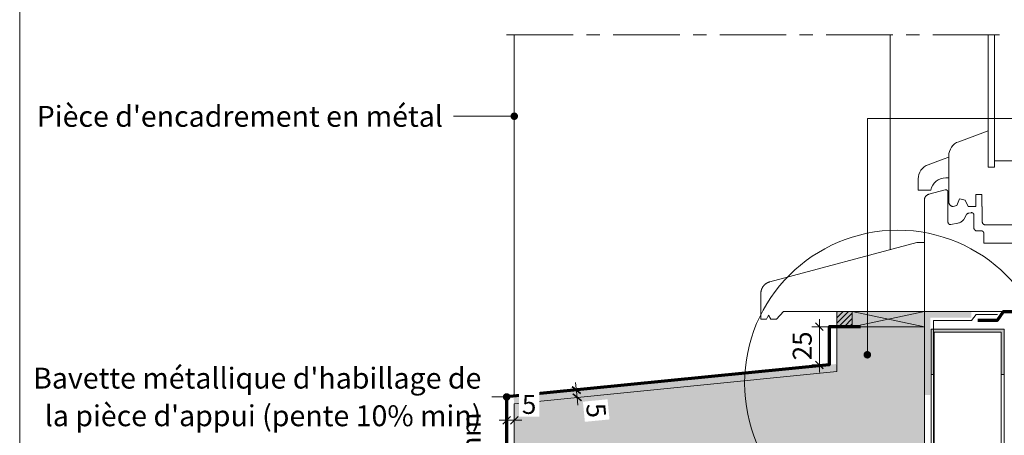
# Model space of a CAD drawing. Units: millimetres. Extents: x 16125 to 17114, y -18298 to -16943.
# Drawn here: x 16125 to 16772, y -17824 to -17550 of the extents above; entities that cross this region are included whole.
import ezdxf

# ---------------------------------------------------------------- set-up
doc = ezdxf.new("R2010")
doc.units = ezdxf.units.MM
doc.header["$LTSCALE"] = 5
doc.linetypes.add('CADWORK_22', pattern=[0])
doc.linetypes.add('CADWORK_6', pattern=[14, 8.75, -1.75, 1.75, -1.75])
doc.layers.add('Ech.1_5', color=7, linetype='Continuous')
doc.styles.add('arial-', font='arial.ttf', dxfattribs={"height": 1})

# ---------------------------------------------------------------- blocks, each defined once
blk = doc.blocks.new('cw-line-extremity4')
at = {"linetype": 'Continuous', "lineweight": 5}
h = blk.add_hatch(color=0, dxfattribs=at)
edge = h.paths.add_edge_path()
edge.add_arc((0, 0), 2.5, 0, 360)
blk = doc.blocks.new('DIM33')
at = {"layer": 'Ech.1_5', "color": 200, "linetype": 'Continuous', "lineweight": 25, "true_color": 0xa800ff}
for p, q in [((16442.19, -17816.12), (16447.19, -17811.12)), ((16442.19, -17816.07), (16447.14, -17811.12)), ((16442.19, -17816.12), (16447.14, -17811.12)), ((16442.19, -17816.12), (16447.19, -17811.17)), ((16442.24, -17816.12), (16447.19, -17811.17)), ((16452.19, -17811.12), (16447.19, -17816.12)), ((16452.14, -17811.12), (16447.19, -17816.07)), ((16452.19, -17811.12), (16447.19, -17816.12)), ((16452.19, -17811.17), (16447.19, -17816.12)), ((16452.19, -17811.17), (16447.24, -17816.12))]:
    blk.add_line(p, q, dxfattribs=at)
at = {"layer": 'Ech.1_5', "color": 200, "linetype": 'Continuous', "lineweight": 15, "true_color": 0xa800ff}
for p, q in [((16444.69, -17818.72), (16444.69, -17808.62)), ((16449.69, -17805.92), (16449.69, -17818.62)), ((16449.69, -17813.62), (16439.69, -17813.62)), ((16449.69, -17813.62), (16454.69, -17813.62))]:
    blk.add_line(p, q, dxfattribs=at)
blk = doc.blocks.new('DIM35')
at = {"layer": 'Ech.1_5', "color": 200, "linetype": 'Continuous', "lineweight": 25, "true_color": 0xa800ff}
for p, q in [((16487.81, -17791.45), (16493.26, -17795.9)), ((16487.81, -17791.45), (16493.21, -17795.9)), ((16487.81, -17791.45), (16493.26, -17795.9)), ((16487.81, -17791.5), (16493.21, -17795.9)), ((16487.86, -17791.45), (16493.26, -17795.85)), ((16493.76, -17800.9), (16488.26, -17796.4)), ((16493.71, -17800.9), (16488.26, -17796.45)), ((16493.71, -17800.9), (16488.26, -17796.45)), ((16493.76, -17800.85), (16488.31, -17796.4)), ((16493.76, -17800.85), (16488.31, -17796.4))]:
    blk.add_line(p, q, dxfattribs=at)
at = {"layer": 'Ech.1_5', "color": 200, "linetype": 'Continuous', "lineweight": 15, "true_color": 0xa800ff}
for q in [(16490.01, -17788.7), (16491.51, -17803.65)]:
    blk.add_line((16491.01, -17798.65), q, dxfattribs=at)
blk = doc.blocks.new('DIM36')
at = {"layer": 'Ech.1_5', "color": 200, "linetype": 'Continuous', "lineweight": 15, "true_color": 0xa800ff}
for p, q in [((16650.16, -17752.06), (16650.16, -17747.06)), ((16661.11, -17752.06), (16645.16, -17752.06)), ((16650.16, -17752.06), (16650.16, -17782.16)), ((16656.11, -17777.16), (16645.16, -17777.16))]:
    blk.add_line(p, q, dxfattribs=at)
at = {"layer": 'Ech.1_5', "color": 200, "linetype": 'Continuous', "lineweight": 25, "true_color": 0xa800ff}
for p, q in [((16647.66, -17749.56), (16652.66, -17754.56)), ((16647.66, -17749.56), (16652.66, -17754.56)), ((16647.66, -17749.56), (16652.66, -17754.56)), ((16647.66, -17749.61), (16652.61, -17754.56)), ((16647.71, -17749.56), (16652.66, -17754.51)), ((16652.66, -17779.66), (16647.66, -17774.66)), ((16652.66, -17779.61), (16647.66, -17774.66)), ((16652.66, -17779.66), (16647.66, -17774.66)), ((16652.61, -17779.66), (16647.66, -17774.71)), ((16652.66, -17779.61), (16647.71, -17774.66))]:
    blk.add_line(p, q, dxfattribs=at)

msp = doc.modelspace()

# ---------------------------------------------------------------- hatches: boundary and pattern name
at = {"layer": 'Ech.1_5', "linetype": 'Continuous', "lineweight": 5, "transparency": 33554687}
msp.add_hatch(color=2, dxfattribs=at).paths.add_polyline_path([(16671.69, -17752.06), (16661.69, -17752.06), (16661.69, -17742.06), (16671.69, -17742.06)])
at = {"layer": 'Ech.1_5', "linetype": 'Continuous', "lineweight": 9, "transparency": 33554687}
h = msp.add_hatch(dxfattribs=at)
h.set_pattern_fill('CwHatchPattern_11', color=190, scale=0.5, style=0, pattern_type=2)
h.set_pattern_definition([(45, (0, 0), (-1.76776695, 1.76776695), [])])
h.paths.add_polyline_path([(16671.69, -17752.06), (16661.69, -17752.06), (16661.69, -17742.06), (16671.69, -17742.06)])
at = {"layer": 'Ech.1_5', "linetype": 'Continuous', "lineweight": 5, "true_color": 0xeee5dd, "transparency": 33554687}
msp.add_hatch(color=254, dxfattribs=at).paths.add_polyline_path([(16719.19, -17752.06), (16719.19, -17742.06), (16671.69, -17742.06), (16671.69, -17752.06)])
at = {"layer": 'Ech.1_5', "linetype": 'Continuous', "lineweight": 15, "transparency": 33554687}
for color, points in [(190, [(16723.19, -17797.06), (16723.19, -17746.06), (16750.04, -17746.06), (16750.04, -17742.06), (16719.19, -17742.06), (16719.19, -17797.06)]), (9, [(16725.69, -17783.56), (16723.7, -17783.56), (16723.69, -17753.56), (16771.69, -17753.56), (16771.69, -17783.56), (16769.69, -17783.56), (16769.69, -17755.56), (16725.69, -17755.56)])]:
    msp.add_hatch(color=color, dxfattribs=at).paths.add_polyline_path(points)
at = {"layer": 'Ech.1_5', "linetype": 'Continuous', "lineweight": 20, "true_color": 0xbd9c7a, "transparency": 33554687}
msp.add_hatch(color=33, dxfattribs=at).paths.add_polyline_path([(16661.69, -17752.06), (16661.69, -17781.58), (16449.69, -17802.78), (16449.69, -17830.22), (16719.19, -17830.22), (16719.19, -17752.06)])
at = {"layer": 'Ech.1_5', "linetype": 'Continuous', "lineweight": 20, "transparency": 33554687}
msp.add_hatch(color=7, dxfattribs=at).paths.add_polyline_path([(16449.13, -17797.81), (16661.13, -17776.61), (16661.69, -17781.58), (16449.69, -17802.78)])

# ---------------------------------------------------------------- linework, layer by layer
at = {"layer": 'Ech.1_5', "color": 177, "linetype": 'Continuous', "lineweight": 20}
msp.add_line((16696.69, -17701.34), (16696.69, -17560.05), dxfattribs=at)
at = {"layer": 'Ech.1_5', "color": 7, "linetype": 'Continuous', "lineweight": 20}
for p, q in [((16761.19, -17560.05), (16761.19, -17647.01)), ((16765.19, -17560.05), (16765.19, -17647.01))]:
    msp.add_line(p, q, dxfattribs=at)
at = {"layer": 'Ech.1_5', "color": 190, "linetype": 'Continuous', "lineweight": 15}
for p, q in [((16719.19, -17742.06), (16671.69, -17752.06)), ((16671.69, -17742.06), (16719.19, -17752.06)), ((16723.69, -17783.56), (16723.69, -18125.21)), ((16725.69, -17783.56), (16725.69, -18125.21)), ((16769.69, -17783.56), (16769.69, -18125.21)), ((16771.69, -17783.56), (16771.69, -18125.21)), ((16444.69, -17798.26), (16434.95, -17798.26))]:
    msp.add_line(p, q, dxfattribs=at)
for points in [[(17109.69, -16942.82), (16124.69, -16942.82), (16124.69, -18297.82), (17109.69, -18297.82), (17109.69, -16942.82)], [(16449.69, -17613.58), (16429.69, -17613.58), (16409.69, -17613.58)], [(16681.69, -17770.51), (16681.69, -17615.1), (16824.69, -17615.1)], [(16719.19, -17752.06), (16719.19, -17742.06), (16671.69, -17742.06), (16671.69, -17752.06), (16719.19, -17752.06)]]:
    msp.add_lwpolyline(points, dxfattribs=at)
at = {"layer": 'Ech.1_5', "color": 7, "linetype": 'CADWORK_6', "lineweight": 18}
msp.add_lwpolyline([(16444.69, -17560.05), (16790.19, -17560.05)], dxfattribs=at)
at = {"layer": 'Ech.1_5', "color": 177, "linetype": 'Continuous', "lineweight": 20}
msp.add_lwpolyline([(16449.69, -17560.05), (16449.69, -17696.65), (16449.69, -17797.76)], dxfattribs=at)
at = {"layer": 'Ech.1_5', "color": 7, "linetype": 'Continuous', "lineweight": 20}
for points in [[(16794.69, -17685.01), (16759.19, -17685.01), (16759.01, -17685), (16758.84, -17684.98), (16758.67, -17684.94), (16758.5, -17684.89), (16758.34, -17684.82), (16758.19, -17684.74), (16758.04, -17684.64), (16757.9, -17684.54), (16757.77, -17684.42), (16757.66, -17684.29), (16757.55, -17684.15), (16757.46, -17684.01), (16757.37, -17683.85), (16757.31, -17683.69), (16757.26, -17683.52), (16757.22, -17683.35), (16757.19, -17683.18), (16757.19, -17683.01), (16757.19, -17673.01), (16756.89, -17673.01), (16756.89, -17665.01), (16752.89, -17665.01), (16752.89, -17673.01), (16747.95, -17673.01), (16746.05, -17668.75), (16743.27, -17668.2), (16742.29, -17668.01), (16740.39, -17672.26), (16738.19, -17673.01), (16737.93, -17672.99), (16737.67, -17672.96), (16737.41, -17672.9), (16737.16, -17672.83), (16736.92, -17672.72), (16736.69, -17672.6), (16736.47, -17672.46), (16736.26, -17672.3), (16736.07, -17672.13), (16735.89, -17671.93), (16735.73, -17671.73), (16735.59, -17671.51), (16735.47, -17671.27), (16735.37, -17671.03), (16735.29, -17670.78), (16735.23, -17670.53), (16735.2, -17670.27), (16735.19, -17670.01), (16735.19, -17639.72, -0.315299), (16741.77, -17630.32), (16761.19, -17623.25)], [(16735.19, -17654.13), (16733.19, -17654.13, 0.356394), (16723.39, -17662.13), (16715.08, -17662.13), (16715.08, -17654.85, -0.315299), (16721.66, -17645.45), (16731.5, -17641.87), (16735.19, -17640.53), (16735.19, -17654.13)]]:
    msp.add_lwpolyline(points, format="xyb", dxfattribs=at)
for points in [[(16761.19, -17623.25), (16761.19, -17647.01), (16765.19, -17647.01), (16765.19, -17643.01), (16781.19, -17643.01)], [(16661.69, -17752.06), (16661.69, -17781.58), (16449.69, -17802.78), (16449.69, -17830.22), (16719.19, -17830.22), (16719.19, -17752.06), (16661.69, -17752.06)], [(16725.69, -17783.56), (16723.7, -17783.56), (16723.69, -17753.56), (16771.69, -17753.56), (16771.69, -17783.56), (16769.69, -17783.56), (16769.69, -17755.56), (16725.69, -17755.56), (16725.69, -17783.56)]]:
    msp.add_lwpolyline(points, dxfattribs=at)
at = {"layer": 'Ech.1_5', "color": 190, "linetype": 'Continuous', "lineweight": 5}
msp.add_lwpolyline([(16671.69, -17752.06), (16661.69, -17752.06), (16661.69, -17742.06), (16671.69, -17742.06), (16671.69, -17752.06)], dxfattribs=at)
at = {"layer": 'Ech.1_5', "color": 1, "linetype": 'CADWORK_22', "lineweight": 20, "ltscale": 0.6, "flags": 128}
msp.add_lwpolyline([(16701.69, -18125.21), (16701.69, -17840.22), (16725.19, -17830.22), (16725.19, -17748.06), (16750.04, -17748.06), (16753.14, -17744.06), (16767.28, -17744.06)], dxfattribs=at)
at = {"layer": 'Ech.1_5', "color": 3, "lineweight": 70}
msp.add_lwpolyline([(16754.29, -17747.74), (16767.28, -17747.74), (16771.22, -17742.06), (16784.69, -17742.06)], dxfattribs=at)
at = {"layer": 'Ech.1_5', "color": 177, "linetype": 'Continuous', "lineweight": 70}
msp.add_lwpolyline([(16677.19, -17752.06), (16656.69, -17752.06), (16656.69, -17777.06), (16444.69, -17798.26), (16444.69, -17870.22), (16451.91, -17857.07)], dxfattribs=at)
at = {"layer": 'Ech.1_5', "color": 7, "linetype": 'Continuous', "lineweight": 20}
for points in [[(16793.19, -17697.01, 0), (16758.19, -17697.01, 0), (16758.19, -17690.51, 0), (16758.19, -17690.38, 0), (16758.17, -17690.25, 0), (16758.14, -17690.12, 0), (16758.1, -17689.99, 0), (16758.05, -17689.87, 0), (16757.99, -17689.76, 0), (16757.92, -17689.65, 0), (16757.84, -17689.54, 0), (16757.76, -17689.45, 0), (16757.66, -17689.36, 0), (16757.56, -17689.28, 0), (16757.44, -17689.21, 0), (16757.33, -17689.15, 0), (16757.21, -17689.1, 0), (16757.08, -17689.06, 0), (16756.96, -17689.03, 0), (16756.83, -17689.01, 0), (16756.69, -17689.01, 0), (16753.69, -17689.01, 0), (16753.52, -17689, 0), (16753.35, -17688.98, 0), (16753.18, -17688.94, 0), (16753.01, -17688.89, 0), (16752.85, -17688.82, 0), (16752.69, -17688.74, 0), (16752.55, -17688.64, 0), (16752.41, -17688.54, 0), (16752.28, -17688.42, 0), (16752.16, -17688.29, 0), (16752.06, -17688.15, 0), (16751.96, -17688.01, 0), (16751.88, -17687.85, 0), (16751.82, -17687.69, 0), (16751.76, -17687.52, 0), (16751.73, -17687.35, 0), (16751.7, -17687.18, 0), (16751.69, -17687.01, 0), (16751.69, -17678.51, 0), (16751.69, -17678.38, 0), (16751.67, -17678.25, 0), (16751.64, -17678.12, 0), (16751.6, -17677.99, 0), (16751.55, -17677.87, 0), (16751.49, -17677.76, 0), (16751.42, -17677.65, 0), (16751.34, -17677.54, 0), (16751.26, -17677.45, 0), (16751.16, -17677.36, 0), (16751.06, -17677.28, 0), (16750.94, -17677.21, 0), (16750.83, -17677.15, 0), (16750.71, -17677.1, 0), (16750.58, -17677.06, 0), (16750.46, -17677.03, 0), (16750.33, -17677.01, 0), (16750.19, -17677.01, 0), (16750.06, -17677.01, 0), (16749.93, -17677.03, 0), (16748.33, -17677.31, 0), (16748.16, -17677.35, 0), (16748, -17677.4, 0), (16747.83, -17677.47, 0), (16747.68, -17677.55, 0), (16747.53, -17677.64, 0), (16747.39, -17677.75, 0), (16747.27, -17677.87, 0), (16747.15, -17678, 0), (16747.04, -17678.13, 0), (16746.95, -17678.28, 0), (16745.37, -17681.02, 0), (16745.09, -17681.46, 0), (16744.77, -17681.88, 0), (16744.41, -17682.26, 0), (16744.03, -17682.61, 0), (16743.61, -17682.93, 0), (16743.17, -17683.21, 0), (16742.71, -17683.46, 0), (16742.22, -17683.66, 0), (16741.72, -17683.81, 0), (16741.21, -17683.93, 0), (16736.46, -17684.77, 0), (16736.33, -17684.78, 0), (16736.19, -17684.79, 0), (16736.06, -17684.78, 0), (16735.93, -17684.77, 0), (16735.81, -17684.74, 0), (16735.68, -17684.7, 0), (16735.56, -17684.65, 0), (16735.44, -17684.59, 0), (16735.33, -17684.52, 0), (16735.23, -17684.44, 0), (16735.13, -17684.35, 0), (16735.05, -17684.25, 0), (16734.97, -17684.15, 0), (16734.9, -17684.04, 0), (16734.84, -17683.92, 0), (16734.79, -17683.8, 0), (16734.75, -17683.68, 0), (16734.72, -17683.55, 0), (16734.7, -17683.42, 0), (16734.69, -17683.29, 0), (16734.69, -17663.51, 0), (16734.69, -17663.38, 0), (16734.67, -17663.25, 0), (16734.64, -17663.12, 0), (16734.6, -17662.99, 0), (16734.55, -17662.87, 0), (16734.49, -17662.76, 0), (16734.42, -17662.65, 0), (16734.34, -17662.54, 0), (16734.26, -17662.45, 0), (16734.16, -17662.36, 0), (16734.06, -17662.28, 0), (16733.94, -17662.21, 0), (16733.83, -17662.15, 0), (16733.71, -17662.1, 0), (16733.58, -17662.06, 0), (16733.46, -17662.03, 0), (16733.33, -17662.01, 0), (16733.19, -17662.01, 0), (16733.06, -17662.01, 0), (16732.93, -17662.03, 0), (16732.81, -17662.06, 0), (16722.16, -17664.91, 27.04), (16721.83, -17665.01, 27.37), (16721.5, -17665.15, 27.69), (16721.19, -17665.31, 28), (16720.9, -17665.5, 28.29), (16720.62, -17665.71, 28.57)], [(16720.62, -17665.71, 28.57), (16720.37, -17665.95, 28.83), (16720.13, -17666.2, 29.06), (16719.92, -17666.48, 29.28), (16719.73, -17666.77, 29.46), (16719.57, -17667.08, 29.63), (16719.44, -17667.41, 29.76), (16719.33, -17667.74, 29.86), (16719.26, -17668.08, 29.94), (16719.21, -17668.43, 29.98), (16719.19, -17668.77, 30), (16719.19, -17742.06, 0), (16784.69, -17742.06, 0)], [(16719.19, -17742.06, 30), (16626.69, -17742.06, 65), (16622.01, -17747.06, 69.69), (16618.26, -17747.06, 73.44), (16616.85, -17744.56, 74.85), (16615.44, -17747.06, 76.25), (16611.69, -17747.06, 80), (16611.69, -17730.25, 80), (16611.7, -17730.11, 80), (16611.7, -17729.97, 80), (16611.71, -17729.83, 79.99), (16611.71, -17729.7, 79.98), (16611.73, -17729.56, 79.97), (16611.74, -17729.42, 79.96), (16611.75, -17729.28, 79.94), (16611.77, -17729.14, 79.93), (16611.79, -17729, 79.91), (16611.82, -17728.86, 79.88), (16611.84, -17728.73, 79.86), (16611.87, -17728.59, 79.83), (16611.9, -17728.45, 79.8), (16611.93, -17728.32, 79.77), (16611.97, -17728.18, 79.73), (16612, -17728.05, 79.69), (16612.04, -17727.91, 79.65), (16612.09, -17727.78, 79.61), (16612.13, -17727.65, 79.57), (16612.18, -17727.52, 79.52), (16612.23, -17727.39, 79.47), (16612.28, -17727.26, 79.42), (16612.33, -17727.13, 79.37), (16612.39, -17727, 79.31), (16612.44, -17726.87, 79.25), (16612.5, -17726.75, 79.19), (16612.57, -17726.62, 79.13), (16612.63, -17726.5, 79.07), (16612.7, -17726.37, 79), (16612.77, -17726.25, 78.93), (16612.84, -17726.13, 78.86), (16612.91, -17726.01, 78.79), (16612.99, -17725.9, 78.71), (16613.06, -17725.78, 78.64), (16613.14, -17725.66, 78.56), (16613.22, -17725.55, 78.48), (16613.31, -17725.44, 78.39), (16613.39, -17725.33, 78.31), (16613.48, -17725.22, 78.22), (16613.57, -17725.11, 78.13), (16613.66, -17725, 78.04), (16613.75, -17724.9, 77.95), (16613.84, -17724.8, 77.85), (16613.94, -17724.7, 77.76), (16614.04, -17724.6, 77.66), (16614.14, -17724.5, 77.56), (16614.24, -17724.4, 77.46), (16614.34, -17724.31, 77.36), (16614.45, -17724.22, 77.25), (16614.55, -17724.13, 77.15), (16614.66, -17724.04, 77.04), (16614.77, -17723.95, 76.93), (16614.88, -17723.86, 76.82), (16614.99, -17723.78, 76.71), (16615.11, -17723.7, 76.59), (16615.22, -17723.62, 76.48), (16615.34, -17723.54, 76.36), (16615.46, -17723.47, 76.24), (16615.57, -17723.4, 76.12), (16615.69, -17723.33, 76), (16615.82, -17723.26, 75.88), (16615.94, -17723.19, 75.76), (16616.06, -17723.13, 75.64), (16616.19, -17723.06, 75.51), (16616.31, -17723, 75.38), (16616.44, -17722.95, 75.26), (16616.57, -17722.89, 75.13), (16616.7, -17722.84, 75), (16616.83, -17722.78, 74.87), (16616.96, -17722.74, 74.74), (16617.09, -17722.69, 74.61), (16617.22, -17722.64, 74.48), (16617.36, -17722.6, 74.34), (16617.49, -17722.56, 74.21), (16617.62, -17722.53, 74.07), (16714.19, -17696.65, 35), (16719.19, -17696.65, 30)]]:
    msp.add_polyline3d(points, dxfattribs=at)
at = {"layer": 'Ech.1_5', "color": 190, "linetype": 'Continuous', "lineweight": 20}
msp.add_circle((16701.69, -17789.21), 100.65, dxfattribs=at)

# ---------------------------------------------------------------- block references
at = {"layer": 'Ech.1_5', "color": 190, "lineweight": 15}
for p, rotation in [((16449.69, -17613.58), 180), ((16681.69, -17770.51), 90), ((16444.69, -17798.26), 180)]:
    msp.add_blockref('cw-line-extremity4', p, dxfattribs=dict(at, rotation=rotation))
at = {"layer": 'Ech.1_5'}
for name in ['DIM36', 'DIM35', 'DIM33']:
    msp.add_blockref(name, (0, 0), dxfattribs=at)

# ---------------------------------------------------------------- texts
at = {"layer": 'Ech.1_5', "color": 190, "linetype": 'Continuous', "style": 'arial-'}
for s, p in [('25', (16645.16, -17774.11)), ('min 30 mm', (16427.65, -17897.61))]:
    msp.add_text(s, height=12.5, rotation=90, dxfattribs=at).set_placement(p)
at = {"layer": 'Ech.1_5', "color": 4, "linetype": 'Continuous', "true_color": 0x00ffff, "char_height": 13.75, "attachment_point": 3, "line_spacing_factor": 1.08, "style": 'arial-'}
for s, insert, width in [("{\\fArial|b0|i0;\\W1.000000;\\H13.750000;\\c16711848;Pièce d'encadrement en métal}", (16402.82, -17606.77), 268.25), ("{\\fArial|b0|i0;\\W1.000000;\\H13.750000;\\c16711848;Bavette métallique d'habillage de la pièce d'appui (pente 10% min)}", (16428.08, -17779.01), 297.0421)]:
    msp.add_mtext(s, dxfattribs=dict(at, insert=insert, width=width))

# ---------------------------------------------------------------- next in the draw order: texts
at = {"layer": 'Ech.1_5', "color": 190, "linetype": 'Continuous', "insert": (16454.71, -17796.91), "char_height": 12.5, "attachment_point": 1, "style": 'arial-', "bg_fill": 3, "box_fill_scale": 1.15, "bg_fill_color": 9, "bg_fill_true_color": 13158600, "bg_fill_transparency": 33554687}
msp.add_mtext('\\A1;\\fArial|b0|i0;\\W1.000000;\\H12.500000;5', dxfattribs=at)
at = {"layer": 'Ech.1_5', "color": 190, "linetype": 'Continuous', "insert": (16509.28, -17801.85), "char_height": 12.5, "attachment_point": 1, "rotation": 275.622, "style": 'arial-', "bg_fill": 3, "box_fill_scale": 1.15, "bg_fill_color": 9, "bg_fill_true_color": 13158600, "bg_fill_transparency": 33554687}
msp.add_mtext('\\A1;\\fArial|b0|i0;\\W1.000000;\\H12.500000;5', dxfattribs=at)

doc.saveas('drawing.dxf')
